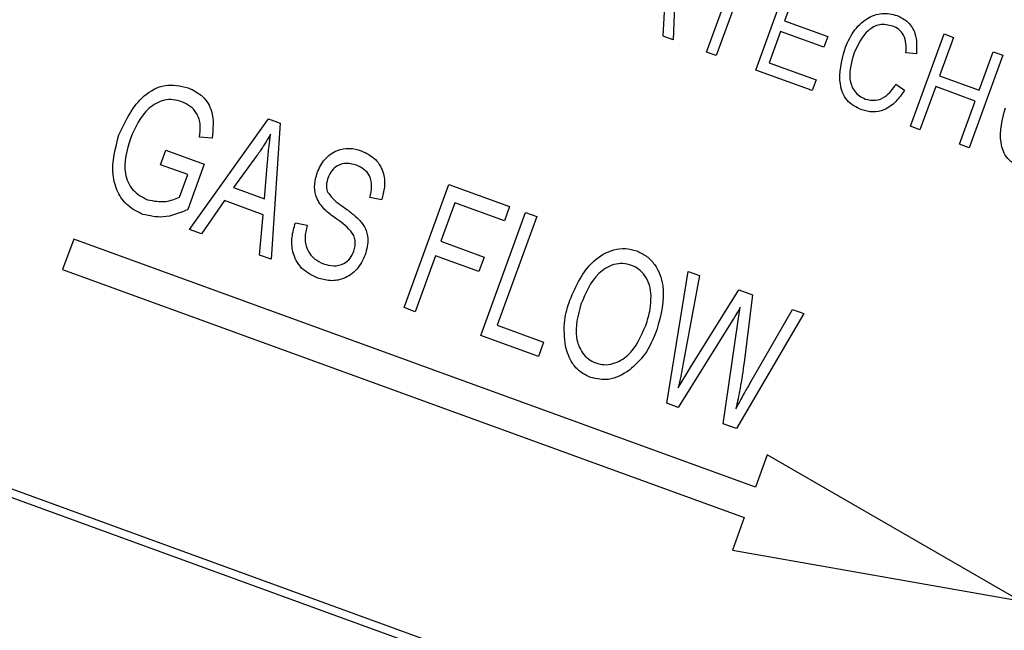
# Model space of a CAD drawing. Units: inches. Extents: x 3 to 63, y 3 to 47.3.
# Drawn here: x 24.3 to 24.9, y 38.5 to 38.9 of the extents above; entities that cross this region are included whole.
import ezdxf

# ---------------------------------------------------------------- set-up
doc = ezdxf.new("R2010")
doc.units = ezdxf.units.IN
doc.header["$LTSCALE"] = 6
doc.header["$MEASUREMENT"] = 0
doc.layers.add('FORMAT', color=7, linetype='Continuous')
doc.styles.add('SLDTEXTSTYLE0', font='TXT', dxfattribs={"width": 0.75})
doc.dimstyles.new('SLDDIMSTYLE2', dxfattribs={"dimtxt": 0.5, "dimasz": 0.33, "dimexe": 0, "dimexo": 0.0625, "dimgap": 0.125, "dimtad": 0, "dimtih": 1, "dimtoh": 1, "dimdec": 3, "dimrnd": 1e-09, "dimzin": 12, "dimdsep": 46, "dimlunit": 5, "dimtxsty": 'SLDTEXTSTYLE0', "dimsah": 1, "dimcen": 0, "dimadec": 0, "dimazin": 3, "dimtfac": 1, "dimtdec": 3, "dimtofl": 0, "dimtmove": 0, "dimatfit": 3, "dimfxl": 0, "dimfrac": 2, "dimtolj": 1, "dimtzin": 12, "dimarcsym": 0})

# ---------------------------------------------------------------- blocks, each defined once
blk = doc.blocks.new('_D_3')
at = {"layer": 'FORMAT'}
for p, q in [((19.28999, 32.04574), (17.63666, 30.3924)), ((14.69031, 31.18685), (14.53823, 31.18685)), ((14.53823, 31.18685), (14.53823, 30.3924)), ((15.79865, 31.18685), (15.95073, 31.18685)), ((15.95073, 31.18685), (15.95073, 30.3924)), ((14.53823, 30.3924), (14.69031, 30.3924)), ((15.95073, 30.3924), (15.79865, 30.3924)), ((17.63666, 30.3924), (16.88666, 30.3924))]:
    blk.add_line(p, q, dxfattribs=at)
blk.add_solid([(19.28999, 32.04574), (19.00362, 31.86543), (19.10968, 31.75936)], dxfattribs=at)
at = {"layer": 'FORMAT', "char_height": 0.5, "attachment_point": 1, "style": 'SLDTEXTSTYLE0'}
for s, insert in [('252', (14.69031, 31.03694)), ('9 15/16"', (14.35703, 30.1411)), ('%%c', (13.60231, 30.1411))]:
    blk.add_mtext(s, dxfattribs=dict(at, insert=insert))

msp = doc.modelspace()

# ---------------------------------------------------------------- linework, layer by layer
at = {"color": 7, "linetype": 'Continuous', "lineweight": 25}
for p, q in [((25.2647674, 38.2283198), (22.6336281, 39.1859762)), ((25.2583589, 38.2253314), (22.6366165, 39.1795676)), ((24.6691345, 38.9353461), (24.666605, 38.8717042)), ((24.687299, 38.8641722), (24.7056237, 38.9145188)), ((24.7115468, 38.912363), (24.6932221, 38.8620164)), ((24.717618, 38.853137), (24.738368, 38.9101471)), ((24.7418658, 38.9013278), (24.7353983, 38.8835584)), ((24.6604505, 38.8739442), (24.6616625, 38.892788)), ((24.7353983, 38.8835584), (24.7620524, 38.8738571)), ((24.666605, 38.8717042), (24.6604505, 38.8739442)), ((24.732973, 38.8768948), (24.7259665, 38.8576447)), ((24.7596271, 38.8671935), (24.732973, 38.8768948)), ((24.7620524, 38.8738571), (24.7596271, 38.8671935)), ((24.8130545, 38.8184009), (24.8338045, 38.8754111)), ((24.8397277, 38.8732553), (24.8311043, 38.8495627)), ((24.8338045, 38.8754111), (24.8397277, 38.8732553)), ((24.6932221, 38.8620164), (24.687299, 38.8641722)), ((24.8168071, 38.8631512), (24.810345, 38.8638263)), ((24.8700837, 38.8622066), (24.8493337, 38.8051964)), ((24.8555372, 38.8406699), (24.8641606, 38.8643624)), ((24.8641606, 38.8643624), (24.8700837, 38.8622066)), ((24.7524164, 38.8404714), (24.717618, 38.853137)), ((24.7259665, 38.8576447), (24.7548418, 38.8471349)), ((24.7548418, 38.8471349), (24.7524164, 38.8404714)), ((24.8311043, 38.8495627), (24.8555372, 38.8406699)), ((24.8040789, 38.8443066), (24.8094631, 38.84067)), ((24.828679, 38.8428992), (24.8189777, 38.8162451)), ((24.8531119, 38.8340063), (24.828679, 38.8428992)), ((24.8434106, 38.8073522), (24.8531119, 38.8340063)), ((24.3683572, 38.7546518), (24.4170479, 38.8230133)), ((24.4170479, 38.8230133), (24.424313, 38.820369)), ((24.424313, 38.820369), (24.4187039, 38.7363272)), ((24.8189777, 38.8162451), (24.8130545, 38.8184009)), ((24.382196, 38.8111031), (24.3745671, 38.8116438)), ((24.8493337, 38.8051964), (24.8434106, 38.8073522)), ((24.350508, 38.7946874), (24.3537417, 38.8035721)), ((24.3537417, 38.8035721), (24.3774343, 38.7949487)), ((24.4099016, 38.8003553), (24.3954033, 38.7805828)), ((24.3672902, 38.7885792), (24.350508, 38.7946874)), ((24.3774343, 38.7949487), (24.3673007, 38.7671069)), ((24.414638, 38.7735819), (24.416517, 38.79655)), ((24.362215, 38.7746351), (24.3672902, 38.7885792)), ((24.3954033, 38.7805828), (24.414638, 38.7735819)), ((24.5006405, 38.7065046), (24.5283072, 38.7825182)), ((24.5283072, 38.7825182), (24.5658204, 38.7688645)), ((24.486838, 38.7730165), (24.4795684, 38.7745444)), ((24.3898404, 38.7725458), (24.3756069, 38.7520132)), ((24.4137489, 38.7638439), (24.3898404, 38.7725458)), ((24.5319838, 38.7711183), (24.5233604, 38.7474258)), ((24.5625866, 38.7599798), (24.5319838, 38.7711183)), ((24.5658204, 38.7688645), (24.5625866, 38.7599798)), ((24.4114696, 38.7389602), (24.4137489, 38.7638439)), ((24.5480256, 38.6892579), (24.5756923, 38.7652714)), ((24.5826026, 38.7627563), (24.5581697, 38.6956274)), ((24.5756923, 38.7652714), (24.5826026, 38.7627563)), ((24.4336097, 38.758851), (24.4408793, 38.7573231)), ((24.3756069, 38.7520132), (24.3683572, 38.7546518)), ((24.2968909, 38.7487381), (24.2900505, 38.7299443)), ((24.7174177, 38.5956789), (24.2968909, 38.7487381)), ((24.5233604, 38.7474258), (24.5500145, 38.7377245)), ((24.4187039, 38.7363272), (24.4114696, 38.7389602)), ((24.5201266, 38.7385411), (24.5075509, 38.7039895)), ((24.5467807, 38.7288398), (24.5201266, 38.7385411)), ((24.5500145, 38.7377245), (24.5467807, 38.7288398)), ((24.2900505, 38.7299443), (24.7105773, 38.576885)), ((24.6627092, 38.6475165), (24.6758611, 38.728813)), ((24.6828948, 38.7262529), (24.6731774, 38.6733499)), ((24.6758611, 38.728813), (24.6828948, 38.7262529)), ((24.6775687, 38.6700572), (24.7072352, 38.7173937)), ((24.7072352, 38.7173937), (24.7157034, 38.7143115)), ((24.7157034, 38.7143115), (24.7104321, 38.6726644)), ((24.5075509, 38.7039895), (24.5006405, 38.7065046)), ((24.7473552, 38.7027913), (24.7057907, 38.6318361)), ((24.7066346, 38.6971221), (24.7080903, 38.7066889)), ((24.7140577, 38.6595887), (24.740306, 38.7053569)), ((24.740306, 38.7053569), (24.7473552, 38.7027913)), ((24.5581697, 38.6956274), (24.5867982, 38.6852075)), ((24.703164, 38.6983853), (24.6698817, 38.6449059)), ((24.6975693, 38.6348284), (24.7066346, 38.6971221)), ((24.5835644, 38.6763228), (24.5480256, 38.6892579)), ((24.5867982, 38.6852075), (24.5835644, 38.6763228)), ((24.6698629, 38.6569484), (24.6775687, 38.6700572)), ((24.6698817, 38.6449059), (24.6627092, 38.6475165)), ((24.7057907, 38.6318361), (24.6975693, 38.6348284)), ((24.7247011, 38.61569), (24.7174177, 38.5956789)), ((24.8807786, 38.5255786), (24.7247011, 38.61569)), ((24.7105773, 38.576885), (24.7032939, 38.5568739)), ((24.7032939, 38.5568739), (24.8807786, 38.5255786))]:
    msp.add_line(p, q, dxfattribs=at)
for start, end in [(70.7207064, 164.2792936), (335.7207064, 69.2792936)]:
    msp.add_arc((22.8034303, 35.5591777), 4.96875, start, end, dxfattribs=at)
for points, knots in [([(24.7725185, 38.8658685), (24.7740979, 38.8695924), (24.7772502, 38.8770247), (24.7853497, 38.8851891), (24.7954618, 38.8889641), (24.8017004, 38.8875209), (24.8048193, 38.8867993)], [0, 0, 0, 0, 0.28101873, 0.56085841, 0.7804583, 1, 1, 1, 1]), ([(24.8048193, 38.8867993), (24.8072513, 38.885585), (24.8121157, 38.8831561), (24.8172661, 38.8744296), (24.8169812, 38.8674284), (24.8168071, 38.8631512)], [0, 0, 0, 0, 0.28008384, 0.56019556, 1, 1, 1, 1]), ([(24.802151, 38.8802242), (24.799455, 38.8808449), (24.7954009, 38.8817782), (24.7902095, 38.8798586), (24.7835449, 38.8751322), (24.7807076, 38.8687832), (24.7784416, 38.8637126)], [0, 0, 0, 0, 0.24948362, 0.37515173, 0.50097174, 1, 1, 1, 1]), ([(24.810345, 38.8638263), (24.810439, 38.8656897), (24.8106265, 38.8694091), (24.8092271, 38.8745145), (24.8061693, 38.8783855), (24.8034913, 38.879611), (24.802151, 38.8802242)], [0, 0, 0, 0, 0.28077131, 0.56043698, 0.78001478, 1, 1, 1, 1]), ([(24.7829982, 38.8285021), (24.779685, 38.830166), (24.7747023, 38.8326683), (24.7710428, 38.8391219), (24.768291, 38.8497034), (24.7706414, 38.8586911), (24.7725185, 38.8658685)], [0, 0, 0, 0, 0.24937301, 0.37504041, 0.50092604, 1, 1, 1, 1]), ([(24.7784416, 38.8637126), (24.7767674, 38.8583623), (24.7742573, 38.8503411), (24.7775417, 38.8408618), (24.7814635, 38.8369109), (24.7839796, 38.8357925), (24.7852384, 38.835233)], [0, 0, 0, 0, 0.49950063, 0.74886117, 0.8743636, 1, 1, 1, 1]), ([(24.3248045, 38.8131437), (24.3289454, 38.8219725), (24.3351567, 38.8352155), (24.3530416, 38.8453744), (24.3626458, 38.8432477), (24.3674462, 38.8421848)], [0, 0, 0, 0, 0.5001018, 0.75013535, 1, 1, 1, 1]), ([(24.3674462, 38.8421848), (24.3706649, 38.8406303), (24.3770985, 38.8375233), (24.3837972, 38.8259105), (24.3828033, 38.8167192), (24.382196, 38.8111031)], [0, 0, 0, 0, 0.28027609, 0.56023179, 1, 1, 1, 1]), ([(24.7852384, 38.835233), (24.7873475, 38.8347612), (24.7915672, 38.8338172), (24.7990535, 38.8368726), (24.8021725, 38.8414865), (24.8040789, 38.8443066)], [0, 0, 0, 0, 0.27979817, 0.55978413, 1, 1, 1, 1]), ([(24.3635646, 38.8335359), (24.3618094, 38.8340512), (24.3583011, 38.8350814), (24.3527352, 38.8347651), (24.3475804, 38.8327799), (24.338751, 38.8261962), (24.3349047, 38.8177212), (24.3318327, 38.8109524)], [0, 0, 0, 0, 0.12548681, 0.25083187, 0.37616944, 0.50176687, 1, 1, 1, 1]), ([(24.8094631, 38.84067), (24.807776, 38.8382106), (24.8044091, 38.8333025), (24.7975154, 38.8283688), (24.7898192, 38.8266836), (24.7852725, 38.8278957), (24.7829982, 38.8285021)], [0, 0, 0, 0, 0.280747627, 0.560276274, 0.780036149, 1, 1, 1, 1]), ([(24.3745671, 38.8116438), (24.3748468, 38.8141542), (24.3754041, 38.8191553), (24.3734055, 38.8261117), (24.3689745, 38.8310541), (24.3653685, 38.8327084), (24.3635646, 38.8335359)], [0, 0, 0, 0, 0.28096539, 0.55972708, 0.77976131, 1, 1, 1, 1]), ([(24.8821366, 38.7924186), (24.8788235, 38.7940825), (24.8738408, 38.7965849), (24.8701812, 38.8030384), (24.8674294, 38.8136199), (24.8697799, 38.8226077), (24.8716569, 38.829785)], [0, 0, 0, 0, 0.24937301, 0.37504041, 0.50092604, 1, 1, 1, 1]), ([(24.3395854, 38.764006), (24.3363331, 38.765572), (24.3298296, 38.7687038), (24.3234751, 38.7777911), (24.319358, 38.7930456), (24.3225599, 38.8048608), (24.3248045, 38.8131437)], [0, 0, 0, 0, 0.186872381, 0.373691529, 0.560939736, 1, 1, 1, 1]), ([(24.3318327, 38.8109524), (24.3296777, 38.8037227), (24.3264439, 38.7928733), (24.3324673, 38.7782966), (24.3391032, 38.7747889), (24.3424181, 38.7730366)], [0, 0, 0, 0, 0.49990179, 0.75017987, 1, 1, 1, 1]), ([(24.4183171, 38.8135901), (24.4168569, 38.8110491), (24.4142489, 38.806511), (24.4112301, 38.8022364), (24.4099016, 38.8003553)], [0, 0, 0, 0, 0.55994099, 1, 1, 1, 1]), ([(24.416517, 38.79655), (24.4167801, 38.7997387), (24.4172498, 38.8054328), (24.417991, 38.8110976), (24.4183171, 38.8135901)], [0, 0, 0, 0, 0.56001062, 1, 1, 1, 1]), ([(24.4470482, 38.7896299), (24.4483986, 38.7925641), (24.4510951, 38.7984231), (24.4586722, 38.8038091), (24.4669815, 38.8053866), (24.4718544, 38.803993), (24.474294, 38.8032954)], [0, 0, 0, 0, 0.28021587, 0.55953598, 0.77948218, 1, 1, 1, 1]), ([(24.474294, 38.8032954), (24.4774262, 38.8017723), (24.4836812, 38.7987309), (24.4884468, 38.7897911), (24.4889702, 38.7808586), (24.4875492, 38.7756323), (24.486838, 38.7730165)], [0, 0, 0, 0, 0.27960544, 0.55837646, 0.77896569, 1, 1, 1, 1]), ([(24.4712762, 38.7943321), (24.4693376, 38.7949075), (24.465475, 38.7960539), (24.4598136, 38.7946198), (24.4558077, 38.7911817), (24.4545117, 38.7882966), (24.4538631, 38.7868525)], [0, 0, 0, 0, 0.28067015, 0.55924337, 0.77938429, 1, 1, 1, 1]), ([(24.4795684, 38.7745444), (24.4800909, 38.7767455), (24.4811321, 38.7811312), (24.4800355, 38.7875788), (24.4761752, 38.7921925), (24.4729115, 38.7936179), (24.4712762, 38.7943321)], [0, 0, 0, 0, 0.28098544, 0.55986409, 0.7794665, 1, 1, 1, 1]), ([(24.4577713, 38.7620751), (24.4553578, 38.7639013), (24.4505532, 38.7675368), (24.4459185, 38.774862), (24.4450825, 38.7827724), (24.4463926, 38.7873428), (24.4470482, 38.7896299)], [0, 0, 0, 0, 0.28109034, 0.55956761, 0.77959135, 1, 1, 1, 1]), ([(24.4538631, 38.7868525), (24.4533496, 38.785279), (24.4524338, 38.7824723), (24.4529798, 38.7795858), (24.4532197, 38.7783177)], [0, 0, 0, 0, 0.560646195, 1, 1, 1, 1]), ([(24.3424181, 38.7730366), (24.346213, 38.7723113), (24.3530018, 38.7710138), (24.3593954, 38.7735269), (24.362215, 38.7746351)], [0, 0, 0, 0, 0.55899638, 1, 1, 1, 1]), ([(24.4532197, 38.7783177), (24.4546186, 38.7763484), (24.4571277, 38.7728163), (24.4606875, 38.7703642), (24.4622625, 38.7692793)], [0, 0, 0, 0, 0.55753631, 1, 1, 1, 1]), ([(24.4622625, 38.7692793), (24.4643229, 38.7678417), (24.4680012, 38.7652753), (24.4713413, 38.762284), (24.4728104, 38.7609683)], [0, 0, 0, 0, 0.56016135, 1, 1, 1, 1]), ([(24.3673007, 38.7671069), (24.3622587, 38.7649315), (24.3532644, 38.7610509), (24.3437613, 38.7631038), (24.3395854, 38.764006)], [0, 0, 0, 0, 0.56057544, 1, 1, 1, 1]), ([(24.469753, 38.7414337), (24.4702793, 38.7435814), (24.4710705, 38.7468105), (24.4697446, 38.7510639), (24.4659118, 38.7564138), (24.4613896, 38.7595587), (24.4577713, 38.7620751)], [0, 0, 0, 0, 0.24844787, 0.37353638, 0.49875527, 1, 1, 1, 1]), ([(24.4471581, 38.7248527), (24.4436505, 38.7265626), (24.4366436, 38.7299784), (24.4316225, 38.740143), (24.4311091, 38.7501105), (24.4327755, 38.7559353), (24.4336097, 38.758851)], [0, 0, 0, 0, 0.27948285, 0.55830045, 0.77890063, 1, 1, 1, 1]), ([(24.4408793, 38.7573231), (24.4402431, 38.7546775), (24.4389759, 38.7494083), (24.4407758, 38.741819), (24.4452124, 38.7362354), (24.449076, 38.7344207), (24.4510089, 38.7335128)], [0, 0, 0, 0, 0.28097932, 0.55962545, 0.77969245, 1, 1, 1, 1]), ([(24.4728104, 38.7609683), (24.4742136, 38.7592598), (24.4770182, 38.7558447), (24.4790651, 38.7479651), (24.4776052, 38.7424342), (24.4767138, 38.7390574)], [0, 0, 0, 0, 0.28054956, 0.56075388, 1, 1, 1, 1]), ([(24.4767138, 38.7390574), (24.4752013, 38.7359397), (24.4721799, 38.7297121), (24.4639703, 38.7239943), (24.4549953, 38.7225607), (24.4497733, 38.7240879), (24.4471581, 38.7248527)], [0, 0, 0, 0, 0.280023654, 0.55935694, 0.779322594, 1, 1, 1, 1]), ([(24.4510089, 38.7335128), (24.4530874, 38.732909), (24.4572312, 38.7317052), (24.4632927, 38.7331878), (24.4676481, 38.7368033), (24.4690507, 38.7398889), (24.469753, 38.7414337)], [0, 0, 0, 0, 0.28061656, 0.55944582, 0.77943062, 1, 1, 1, 1]), ([(24.602956, 38.7111711), (24.6068806, 38.7200652), (24.6127712, 38.7334145), (24.6277063, 38.7421292), (24.6372939, 38.7433654), (24.641907, 38.7420882), (24.6442139, 38.7414496)], [0, 0, 0, 0, 0.49895254, 0.74888742, 0.87442229, 1, 1, 1, 1]), ([(24.6442139, 38.7414496), (24.6463444, 38.7404669), (24.6506058, 38.7385015), (24.6570236, 38.7315401), (24.6628645, 38.7156605), (24.6591057, 38.7018782), (24.656601, 38.692694)], [0, 0, 0, 0, 0.12562324, 0.25126394, 0.50106312, 1, 1, 1, 1]), ([(24.6410264, 38.732548), (24.6392452, 38.7330399), (24.6356833, 38.7340234), (24.6282726, 38.7330475), (24.6169382, 38.7258996), (24.612669, 38.7154815), (24.6098214, 38.7085326)], [0, 0, 0, 0, 0.12548121, 0.25091745, 0.50036109, 1, 1, 1, 1]), ([(24.6530984, 38.7136905), (24.6528978, 38.7159144), (24.6524969, 38.7203609), (24.6496457, 38.7259672), (24.6458082, 38.7303261), (24.6426201, 38.7318075), (24.6410264, 38.732548)], [0, 0, 0, 0, 0.280075062, 0.559990135, 0.780038442, 1, 1, 1, 1]), ([(24.6497749, 38.6954406), (24.6508593, 38.6987681), (24.6527959, 38.7047101), (24.653006, 38.7109465), (24.6530984, 38.7136905)], [0, 0, 0, 0, 0.55999087, 1, 1, 1, 1]), ([(24.6002858, 38.6826217), (24.5997013, 38.6880626), (24.5986562, 38.6977928), (24.6016404, 38.707078), (24.602956, 38.7111711)], [0, 0, 0, 0, 0.55918022, 1, 1, 1, 1]), ([(24.6098214, 38.7085326), (24.6079103, 38.7017185), (24.6050406, 38.6914867), (24.6094995, 38.6797603), (24.6142214, 38.6745598), (24.6173866, 38.6731068), (24.6189698, 38.67238)], [0, 0, 0, 0, 0.49868969, 0.74881198, 0.87435874, 1, 1, 1, 1]), ([(24.7080903, 38.7066889), (24.7071991, 38.705122), (24.7056076, 38.702324), (24.7039106, 38.6995888), (24.703164, 38.6983853)], [0, 0, 0, 0, 0.56000726, 1, 1, 1, 1]), ([(24.6189698, 38.67238), (24.6207065, 38.6719016), (24.6241796, 38.6709447), (24.6313828, 38.6719676), (24.6425392, 38.67864), (24.6468811, 38.6887214), (24.6497749, 38.6954406)], [0, 0, 0, 0, 0.12554409, 0.25106951, 0.50084436, 1, 1, 1, 1]), ([(24.656601, 38.692694), (24.6544337, 38.6873784), (24.6505656, 38.6778916), (24.6430877, 38.6709447), (24.6397999, 38.6678904)], [0, 0, 0, 0, 0.56032402, 1, 1, 1, 1]), ([(24.6157823, 38.6634785), (24.6135848, 38.6644834), (24.6091905, 38.666493), (24.6031882, 38.6729955), (24.6013862, 38.6789719), (24.6002858, 38.6826217)], [0, 0, 0, 0, 0.28028523, 0.56046421, 1, 1, 1, 1]), ([(24.6731774, 38.6733499), (24.6726062, 38.6702787), (24.6715864, 38.6647942), (24.6703895, 38.6593457), (24.6698629, 38.6569484)], [0, 0, 0, 0, 0.55999275, 1, 1, 1, 1]), ([(24.7104321, 38.6726644), (24.7096909, 38.6672809), (24.7083673, 38.6576674), (24.7063078, 38.6481854), (24.7054017, 38.6440133)], [0, 0, 0, 0, 0.55999219, 1, 1, 1, 1]), ([(24.6397999, 38.6678904), (24.6355841, 38.6653044), (24.6280518, 38.6606841), (24.6195331, 38.6626242), (24.6157823, 38.6634785)], [0, 0, 0, 0, 0.55969587, 1, 1, 1, 1]), ([(24.7054017, 38.6440133), (24.7069779, 38.6469427), (24.7097927, 38.6521738), (24.7127545, 38.657323), (24.7140577, 38.6595887)], [0, 0, 0, 0, 0.55999795, 1, 1, 1, 1])]:
    msp.add_open_spline(points, degree=3, knots=knots, dxfattribs=at)

# ---------------------------------------------------------------- dimensions: what is measured, and where the dimension line sits
at = {"layer": 'FORMAT'}
dim = msp.add_diameter_dim_2p(p1=(26.3168671179, 39.0726145131), p2=(19.2899934798, 32.0457408751), dimstyle='SLDDIMSTYLE2', dxfattribs=at)
dim.commit()
dim.dimension.update_dxf_attribs({"geometry": '_D_3', "text_midpoint": (15.2444812132, 30.3924044779), "dimtype": 163})

doc.saveas('drawing.dxf')
